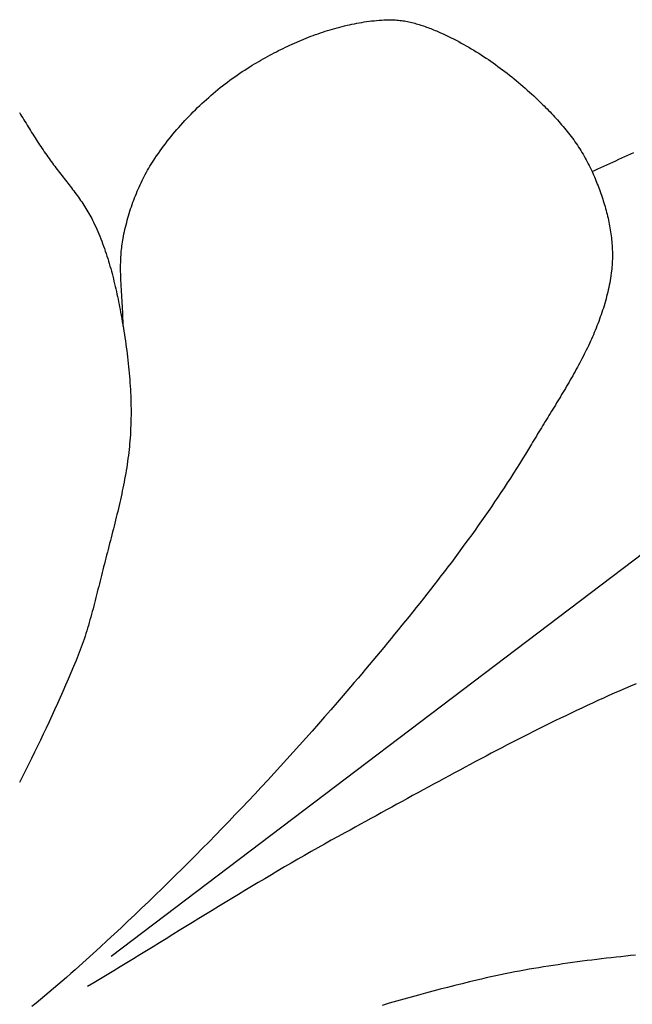
# Model space of a CAD drawing. Units: millimetres. Extents: x 2 to 256, y -76 to 101.
# Drawn here: x 140 to 155, y 15 to 40 of the extents above; entities that cross this region are included whole.
import ezdxf

# ---------------------------------------------------------------- set-up
doc = ezdxf.new("R2010")
doc.units = ezdxf.units.MM
doc.layers.add('Vector Layer 1', color=7, linetype='Continuous', lineweight=30)

msp = doc.modelspace()

# ---------------------------------------------------------------- linework, layer by layer
at = {"layer": 'Vector Layer 1', "color": 18, "lineweight": 30, "true_color": 0x000000}
msp.add_line((142.142, 16.325), (169.367, 36.953), dxfattribs=at)
msp.add_line((142.142, 16.325), (169.367, 36.953), dxfattribs=at)
at = {"layer": 'Vector Layer 1', "color": 18, "lineweight": 30, "true_color": 0x000000, "extrusion": (0, 0, -1)}
for points in [[(-142.448, 32.461), (-142.448, 32.509), (-142.447, 32.557), (-142.446, 32.605), (-142.445, 32.653), (-142.444, 32.7), (-142.442, 32.748), (-142.44, 32.796), (-142.438, 32.844), (-142.435, 32.892), (-142.433, 32.94), (-142.43, 32.988), (-142.427, 33.036), (-142.424, 33.084), (-142.422, 33.132), (-142.419, 33.18), (-142.416, 33.228), (-142.413, 33.276), (-142.41, 33.324), (-142.407, 33.372), (-142.404, 33.42), (-142.401, 33.468), (-142.399, 33.516), (-142.396, 33.564), (-142.394, 33.612), (-142.392, 33.66), (-142.39, 33.708), (-142.389, 33.756), (-142.387, 33.804), (-142.386, 33.852), (-142.386, 33.899), (-142.385, 33.947), (-142.385, 33.995), (-142.386, 34.043), (-142.387, 34.09), (-142.388, 34.138), (-142.39, 34.186), (-142.392, 34.233), (-142.395, 34.281), (-142.398, 34.328), (-142.402, 34.375), (-142.407, 34.423), (-142.412, 34.47), (-142.418, 34.517), (-142.424, 34.564), (-142.431, 34.611), (-142.439, 34.658), (-142.448, 34.705), (-142.448, 34.705), (-142.459, 34.764), (-142.471, 34.822), (-142.484, 34.881), (-142.497, 34.939), (-142.511, 34.998), (-142.525, 35.056), (-142.54, 35.114), (-142.556, 35.172), (-142.572, 35.23), (-142.589, 35.288), (-142.606, 35.346), (-142.624, 35.404), (-142.642, 35.461), (-142.661, 35.518), (-142.681, 35.575), (-142.701, 35.632), (-142.722, 35.689), (-142.743, 35.745), (-142.765, 35.801), (-142.788, 35.857), (-142.811, 35.913), (-142.835, 35.968), (-142.859, 36.023), (-142.884, 36.078), (-142.909, 36.132), (-142.936, 36.187), (-142.962, 36.24), (-142.99, 36.294), (-143.018, 36.347), (-143.047, 36.4), (-143.076, 36.452), (-143.106, 36.504), (-143.136, 36.555), (-143.168, 36.606), (-143.199, 36.657), (-143.232, 36.707), (-143.265, 36.757), (-143.265, 36.757), (-143.308, 36.82), (-143.352, 36.883), (-143.397, 36.946), (-143.442, 37.008), (-143.487, 37.07), (-143.534, 37.132), (-143.581, 37.193), (-143.629, 37.253), (-143.677, 37.314), (-143.726, 37.374), (-143.775, 37.433), (-143.825, 37.492), (-143.876, 37.551), (-143.927, 37.609), (-143.979, 37.666), (-144.031, 37.723), (-144.084, 37.78), (-144.138, 37.836), (-144.192, 37.892), (-144.246, 37.947), (-144.301, 38.002), (-144.357, 38.056), (-144.413, 38.11), (-144.469, 38.163), (-144.526, 38.215), (-144.584, 38.268), (-144.642, 38.319), (-144.7, 38.37), (-144.759, 38.42), (-144.819, 38.47), (-144.879, 38.519), (-144.939, 38.568), (-145, 38.616), (-145.061, 38.663), (-145.122, 38.71), (-145.184, 38.756), (-145.247, 38.801), (-145.31, 38.846), (-145.373, 38.89), (-145.437, 38.934), (-145.501, 38.977), (-145.565, 39.019), (-145.63, 39.06), (-145.695, 39.101), (-145.76, 39.141), (-145.76, 39.141), (-145.815, 39.174), (-145.87, 39.207), (-145.925, 39.239), (-145.98, 39.271), (-146.036, 39.303), (-146.092, 39.334), (-146.148, 39.365), (-146.205, 39.396), (-146.262, 39.426), (-146.319, 39.456), (-146.376, 39.486), (-146.434, 39.515), (-146.491, 39.544), (-146.549, 39.573), (-146.608, 39.601), (-146.666, 39.629), (-146.725, 39.656), (-146.784, 39.683), (-146.843, 39.709), (-146.902, 39.735), (-146.962, 39.761), (-147.021, 39.786), (-147.081, 39.811), (-147.141, 39.835), (-147.202, 39.859), (-147.262, 39.882), (-147.323, 39.905), (-147.383, 39.927), (-147.444, 39.949), (-147.505, 39.97), (-147.567, 39.99), (-147.628, 40.01), (-147.69, 40.03), (-147.751, 40.049), (-147.813, 40.067), (-147.875, 40.085), (-147.937, 40.102), (-147.999, 40.118), (-148.062, 40.134), (-148.124, 40.15), (-148.187, 40.164), (-148.249, 40.178), (-148.312, 40.192), (-148.375, 40.205), (-148.438, 40.217), (-148.501, 40.228), (-148.564, 40.239), (-148.627, 40.249), (-148.69, 40.258), (-148.754, 40.266), (-148.817, 40.274), (-148.88, 40.281), (-148.944, 40.288), (-149.007, 40.293), (-149.071, 40.298), (-149.134, 40.302), (-149.198, 40.306), (-149.198, 40.306), (-149.236, 40.307), (-149.275, 40.307), (-149.313, 40.307), (-149.352, 40.306), (-149.39, 40.305), (-149.429, 40.302), (-149.467, 40.299), (-149.506, 40.295), (-149.544, 40.291), (-149.583, 40.286), (-149.621, 40.28), (-149.659, 40.274), (-149.697, 40.267), (-149.735, 40.26), (-149.774, 40.252), (-149.812, 40.243), (-149.85, 40.234), (-149.887, 40.225), (-149.925, 40.215), (-149.963, 40.204), (-150, 40.193), (-150.038, 40.182), (-150.075, 40.17), (-150.113, 40.158), (-150.15, 40.146), (-150.187, 40.133), (-150.224, 40.12), (-150.26, 40.106), (-150.297, 40.092), (-150.333, 40.078), (-150.37, 40.064), (-150.406, 40.049), (-150.442, 40.034), (-150.478, 40.019), (-150.513, 40.004), (-150.549, 39.988), (-150.584, 39.973), (-150.584, 39.973), (-150.652, 39.942), (-150.719, 39.911), (-150.785, 39.879), (-150.852, 39.847), (-150.918, 39.814), (-150.984, 39.78), (-151.05, 39.745), (-151.115, 39.71), (-151.18, 39.674), (-151.244, 39.638), (-151.309, 39.601), (-151.373, 39.563), (-151.437, 39.525), (-151.5, 39.487), (-151.563, 39.447), (-151.626, 39.407), (-151.688, 39.367), (-151.75, 39.326), (-151.812, 39.284), (-151.873, 39.242), (-151.934, 39.2), (-151.995, 39.156), (-152.055, 39.113), (-152.116, 39.069), (-152.175, 39.024), (-152.234, 38.979), (-152.293, 38.934), (-152.352, 38.888), (-152.41, 38.841), (-152.468, 38.794), (-152.526, 38.747), (-152.583, 38.7), (-152.639, 38.652), (-152.696, 38.603), (-152.752, 38.554), (-152.807, 38.505), (-152.863, 38.456), (-152.917, 38.406), (-152.972, 38.355), (-153.026, 38.305), (-153.079, 38.254), (-153.079, 38.254), (-153.119, 38.216), (-153.158, 38.178), (-153.197, 38.139), (-153.236, 38.101), (-153.275, 38.062), (-153.314, 38.023), (-153.352, 37.983), (-153.391, 37.944), (-153.429, 37.904), (-153.467, 37.863), (-153.504, 37.823), (-153.541, 37.782), (-153.578, 37.741), (-153.615, 37.7), (-153.652, 37.658), (-153.688, 37.616), (-153.723, 37.574), (-153.759, 37.532), (-153.794, 37.489), (-153.828, 37.446), (-153.863, 37.403), (-153.897, 37.359), (-153.93, 37.315), (-153.963, 37.271), (-153.996, 37.227), (-154.028, 37.182), (-154.059, 37.137), (-154.09, 37.091), (-154.121, 37.046), (-154.151, 37), (-154.18, 36.954), (-154.209, 36.907), (-154.238, 36.86), (-154.266, 36.813), (-154.293, 36.765), (-154.319, 36.718), (-154.345, 36.669), (-154.371, 36.621), (-154.396, 36.572), (-154.42, 36.523), (-154.443, 36.474), (-154.466, 36.424), (-154.466, 36.424), (-154.486, 36.378), (-154.506, 36.332), (-154.526, 36.286), (-154.545, 36.24), (-154.565, 36.193), (-154.584, 36.146), (-154.602, 36.099), (-154.621, 36.052), (-154.639, 36.004), (-154.656, 35.957), (-154.674, 35.909), (-154.691, 35.861), (-154.707, 35.813), (-154.724, 35.765), (-154.74, 35.716), (-154.755, 35.668), (-154.77, 35.619), (-154.785, 35.57), (-154.799, 35.521), (-154.813, 35.472), (-154.827, 35.422), (-154.84, 35.373), (-154.852, 35.324), (-154.864, 35.274), (-154.876, 35.224), (-154.887, 35.175), (-154.897, 35.125), (-154.907, 35.075), (-154.917, 35.025), (-154.926, 34.975), (-154.934, 34.925), (-154.942, 34.875), (-154.949, 34.825), (-154.956, 34.775), (-154.962, 34.725), (-154.967, 34.674), (-154.972, 34.624), (-154.977, 34.574), (-154.98, 34.524), (-154.983, 34.473), (-154.986, 34.423), (-154.987, 34.373), (-154.988, 34.323), (-154.988, 34.273), (-154.988, 34.223), (-154.987, 34.172), (-154.985, 34.122), (-154.982, 34.073), (-154.979, 34.023), (-154.975, 33.973), (-154.97, 33.923), (-154.965, 33.873), (-154.965, 33.873), (-154.957, 33.813), (-154.949, 33.752), (-154.939, 33.692), (-154.929, 33.632), (-154.919, 33.572), (-154.907, 33.513), (-154.895, 33.453), (-154.882, 33.394), (-154.869, 33.335), (-154.855, 33.276), (-154.84, 33.217), (-154.825, 33.158), (-154.808, 33.1), (-154.792, 33.041), (-154.775, 32.983), (-154.757, 32.925), (-154.738, 32.867), (-154.719, 32.81), (-154.699, 32.752), (-154.679, 32.695), (-154.659, 32.637), (-154.637, 32.58), (-154.616, 32.523), (-154.593, 32.466), (-154.571, 32.41), (-154.547, 32.353), (-154.524, 32.297), (-154.5, 32.24), (-154.475, 32.184), (-154.45, 32.128), (-154.425, 32.072), (-154.399, 32.016), (-154.373, 31.96), (-154.346, 31.905), (-154.319, 31.849), (-154.292, 31.794), (-154.264, 31.739), (-154.236, 31.683), (-154.208, 31.628), (-154.179, 31.573), (-154.15, 31.519), (-154.121, 31.464), (-154.091, 31.409), (-154.061, 31.355), (-154.031, 31.3), (-154.001, 31.246), (-153.971, 31.192), (-153.94, 31.137), (-153.909, 31.083), (-153.878, 31.029), (-153.847, 30.975), (-153.815, 30.921), (-153.783, 30.868), (-153.752, 30.814), (-153.72, 30.76), (-153.688, 30.707), (-153.656, 30.653), (-153.623, 30.6), (-153.591, 30.546), (-153.559, 30.493), (-153.526, 30.44), (-153.494, 30.387), (-153.461, 30.334), (-153.428, 30.281), (-153.396, 30.228), (-153.363, 30.175), (-153.331, 30.122), (-153.298, 30.069), (-153.266, 30.016), (-153.233, 29.963), (-153.201, 29.911), (-153.168, 29.858), (-153.136, 29.805), (-153.104, 29.753), (-153.072, 29.7), (-153.04, 29.647), (-153.008, 29.595), (-152.976, 29.542), (-152.944, 29.49), (-152.913, 29.437), (-152.913, 29.437), (-152.838, 29.312), (-152.762, 29.187), (-152.685, 29.063), (-152.608, 28.939), (-152.53, 28.815), (-152.452, 28.692), (-152.373, 28.569), (-152.293, 28.446), (-152.213, 28.324), (-152.132, 28.202), (-152.051, 28.08), (-151.969, 27.959), (-151.887, 27.838), (-151.804, 27.718), (-151.721, 27.598), (-151.637, 27.478), (-151.552, 27.358), (-151.468, 27.239), (-151.382, 27.12), (-151.296, 27.002), (-151.21, 26.883), (-151.124, 26.765), (-151.036, 26.648), (-150.949, 26.53), (-150.861, 26.413), (-150.773, 26.296), (-150.684, 26.18), (-150.595, 26.064), (-150.506, 25.948), (-150.416, 25.832), (-150.326, 25.716), (-150.235, 25.601), (-150.145, 25.486), (-150.053, 25.371), (-149.962, 25.257), (-149.87, 25.142), (-149.779, 25.028), (-149.686, 24.914), (-149.594, 24.801), (-149.501, 24.687), (-149.408, 24.574), (-149.315, 24.461), (-149.222, 24.348), (-149.128, 24.235), (-149.035, 24.122), (-148.941, 24.01), (-148.847, 23.898), (-148.752, 23.786), (-148.658, 23.674), (-148.563, 23.562), (-148.469, 23.45), (-148.374, 23.339), (-148.279, 23.228), (-148.184, 23.116), (-148.089, 23.005), (-148.089, 23.005), (-147.931, 22.822), (-147.773, 22.639), (-147.614, 22.456), (-147.454, 22.274), (-147.294, 22.092), (-147.133, 21.911), (-146.971, 21.73), (-146.809, 21.55), (-146.647, 21.371), (-146.483, 21.192), (-146.32, 21.013), (-146.155, 20.835), (-145.99, 20.657), (-145.825, 20.48), (-145.658, 20.304), (-145.492, 20.128), (-145.324, 19.953), (-145.157, 19.778), (-144.988, 19.604), (-144.819, 19.43), (-144.65, 19.257), (-144.479, 19.084), (-144.309, 18.912), (-144.137, 18.74), (-143.966, 18.569), (-143.793, 18.399), (-143.62, 18.229), (-143.447, 18.06), (-143.273, 17.891), (-143.098, 17.723), (-142.923, 17.556), (-142.748, 17.389), (-142.572, 17.222), (-142.395, 17.056), (-142.218, 16.891), (-142.04, 16.727), (-141.862, 16.563), (-141.683, 16.399), (-141.504, 16.236), (-141.324, 16.074), (-141.324, 16.074), (-141.216, 15.977), (-141.107, 15.881), (-140.997, 15.785), (-140.887, 15.689), (-140.777, 15.595), (-140.666, 15.5), (-140.555, 15.406), (-140.443, 15.313), (-140.331, 15.22), (-140.219, 15.128), (-140.106, 15.036)], [(-142.448, 32.461), (-142.448, 32.509), (-142.447, 32.557), (-142.446, 32.605), (-142.445, 32.653), (-142.444, 32.7), (-142.442, 32.748), (-142.44, 32.796), (-142.438, 32.844), (-142.435, 32.892), (-142.433, 32.94), (-142.43, 32.988), (-142.427, 33.036), (-142.424, 33.084), (-142.422, 33.132), (-142.419, 33.18), (-142.416, 33.228), (-142.413, 33.276), (-142.41, 33.324), (-142.407, 33.372), (-142.404, 33.42), (-142.401, 33.468), (-142.399, 33.516), (-142.396, 33.564), (-142.394, 33.612), (-142.392, 33.66), (-142.39, 33.708), (-142.389, 33.756), (-142.387, 33.804), (-142.386, 33.852), (-142.386, 33.899), (-142.385, 33.947), (-142.385, 33.995), (-142.386, 34.043), (-142.387, 34.09), (-142.388, 34.138), (-142.39, 34.186), (-142.392, 34.233), (-142.395, 34.281), (-142.398, 34.328), (-142.402, 34.375), (-142.407, 34.423), (-142.412, 34.47), (-142.418, 34.517), (-142.424, 34.564), (-142.431, 34.611), (-142.439, 34.658), (-142.448, 34.705), (-142.448, 34.705), (-142.459, 34.764), (-142.471, 34.822), (-142.484, 34.881), (-142.497, 34.939), (-142.511, 34.998), (-142.525, 35.056), (-142.54, 35.114), (-142.556, 35.172), (-142.572, 35.23), (-142.589, 35.288), (-142.606, 35.346), (-142.624, 35.404), (-142.642, 35.461), (-142.661, 35.518), (-142.681, 35.575), (-142.701, 35.632), (-142.722, 35.689), (-142.743, 35.745), (-142.765, 35.801), (-142.788, 35.857), (-142.811, 35.913), (-142.835, 35.968), (-142.859, 36.023), (-142.884, 36.078), (-142.909, 36.132), (-142.936, 36.187), (-142.962, 36.24), (-142.99, 36.294), (-143.018, 36.347), (-143.047, 36.4), (-143.076, 36.452), (-143.106, 36.504), (-143.136, 36.555), (-143.168, 36.606), (-143.199, 36.657), (-143.232, 36.707), (-143.265, 36.757), (-143.265, 36.757), (-143.308, 36.82), (-143.352, 36.883), (-143.397, 36.946), (-143.442, 37.008), (-143.487, 37.07), (-143.534, 37.132), (-143.581, 37.193), (-143.629, 37.253), (-143.677, 37.314), (-143.726, 37.374), (-143.775, 37.433), (-143.825, 37.492), (-143.876, 37.551), (-143.927, 37.609), (-143.979, 37.666), (-144.031, 37.723), (-144.084, 37.78), (-144.138, 37.836), (-144.192, 37.892), (-144.246, 37.947), (-144.301, 38.002), (-144.357, 38.056), (-144.413, 38.11), (-144.469, 38.163), (-144.526, 38.215), (-144.584, 38.268), (-144.642, 38.319), (-144.7, 38.37), (-144.759, 38.42), (-144.819, 38.47), (-144.879, 38.519), (-144.939, 38.568), (-145, 38.616), (-145.061, 38.663), (-145.122, 38.71), (-145.184, 38.756), (-145.247, 38.801), (-145.31, 38.846), (-145.373, 38.89), (-145.437, 38.934), (-145.501, 38.977), (-145.565, 39.019), (-145.63, 39.06), (-145.695, 39.101), (-145.76, 39.141), (-145.76, 39.141), (-145.815, 39.174), (-145.87, 39.207), (-145.925, 39.239), (-145.98, 39.271), (-146.036, 39.303), (-146.092, 39.334), (-146.148, 39.365), (-146.205, 39.396), (-146.262, 39.426), (-146.319, 39.456), (-146.376, 39.486), (-146.434, 39.515), (-146.491, 39.544), (-146.549, 39.573), (-146.608, 39.601), (-146.666, 39.629), (-146.725, 39.656), (-146.784, 39.683), (-146.843, 39.709), (-146.902, 39.735), (-146.962, 39.761), (-147.021, 39.786), (-147.081, 39.811), (-147.141, 39.835), (-147.202, 39.859), (-147.262, 39.882), (-147.323, 39.905), (-147.383, 39.927), (-147.444, 39.949), (-147.505, 39.97), (-147.567, 39.99), (-147.628, 40.01), (-147.69, 40.03), (-147.751, 40.049), (-147.813, 40.067), (-147.875, 40.085), (-147.937, 40.102), (-147.999, 40.118), (-148.062, 40.134), (-148.124, 40.15), (-148.187, 40.164), (-148.249, 40.178), (-148.312, 40.192), (-148.375, 40.205), (-148.438, 40.217), (-148.501, 40.228), (-148.564, 40.239), (-148.627, 40.249), (-148.69, 40.258), (-148.754, 40.266), (-148.817, 40.274), (-148.88, 40.281), (-148.944, 40.288), (-149.007, 40.293), (-149.071, 40.298), (-149.134, 40.302), (-149.198, 40.306), (-149.198, 40.306), (-149.236, 40.307), (-149.275, 40.307), (-149.313, 40.307), (-149.352, 40.306), (-149.39, 40.305), (-149.429, 40.302), (-149.467, 40.299), (-149.506, 40.295), (-149.544, 40.291), (-149.583, 40.286), (-149.621, 40.28), (-149.659, 40.274), (-149.697, 40.267), (-149.735, 40.26), (-149.774, 40.252), (-149.812, 40.243), (-149.85, 40.234), (-149.887, 40.225), (-149.925, 40.215), (-149.963, 40.204), (-150, 40.193), (-150.038, 40.182), (-150.075, 40.17), (-150.113, 40.158), (-150.15, 40.146), (-150.187, 40.133), (-150.224, 40.12), (-150.26, 40.106), (-150.297, 40.092), (-150.333, 40.078), (-150.37, 40.064), (-150.406, 40.049), (-150.442, 40.034), (-150.478, 40.019), (-150.513, 40.004), (-150.549, 39.988), (-150.584, 39.973), (-150.584, 39.973), (-150.652, 39.942), (-150.719, 39.911), (-150.785, 39.879), (-150.852, 39.847), (-150.918, 39.814), (-150.984, 39.78), (-151.05, 39.745), (-151.115, 39.71), (-151.18, 39.674), (-151.244, 39.638), (-151.309, 39.601), (-151.373, 39.563), (-151.437, 39.525), (-151.5, 39.487), (-151.563, 39.447), (-151.626, 39.407), (-151.688, 39.367), (-151.75, 39.326), (-151.812, 39.284), (-151.873, 39.242), (-151.934, 39.2), (-151.995, 39.156), (-152.055, 39.113), (-152.116, 39.069), (-152.175, 39.024), (-152.234, 38.979), (-152.293, 38.934), (-152.352, 38.888), (-152.41, 38.841), (-152.468, 38.794), (-152.526, 38.747), (-152.583, 38.7), (-152.639, 38.652), (-152.696, 38.603), (-152.752, 38.554), (-152.807, 38.505), (-152.863, 38.456), (-152.917, 38.406), (-152.972, 38.355), (-153.026, 38.305), (-153.079, 38.254), (-153.079, 38.254), (-153.119, 38.216), (-153.158, 38.178), (-153.197, 38.139), (-153.236, 38.101), (-153.275, 38.062), (-153.314, 38.023), (-153.352, 37.983), (-153.391, 37.944), (-153.429, 37.904), (-153.467, 37.863), (-153.504, 37.823), (-153.541, 37.782), (-153.578, 37.741), (-153.615, 37.7), (-153.652, 37.658), (-153.688, 37.616), (-153.723, 37.574), (-153.759, 37.532), (-153.794, 37.489), (-153.828, 37.446), (-153.863, 37.403), (-153.897, 37.359), (-153.93, 37.315), (-153.963, 37.271), (-153.996, 37.227), (-154.028, 37.182), (-154.059, 37.137), (-154.09, 37.091), (-154.121, 37.046), (-154.151, 37), (-154.18, 36.954), (-154.209, 36.907), (-154.238, 36.86), (-154.266, 36.813), (-154.293, 36.765), (-154.319, 36.718), (-154.345, 36.669), (-154.371, 36.621), (-154.396, 36.572), (-154.42, 36.523), (-154.443, 36.474), (-154.466, 36.424), (-154.466, 36.424), (-154.486, 36.378), (-154.506, 36.332), (-154.526, 36.286), (-154.545, 36.24), (-154.565, 36.193), (-154.584, 36.146), (-154.602, 36.099), (-154.621, 36.052), (-154.639, 36.004), (-154.656, 35.957), (-154.674, 35.909), (-154.691, 35.861), (-154.707, 35.813), (-154.724, 35.765), (-154.74, 35.716), (-154.755, 35.668), (-154.77, 35.619), (-154.785, 35.57), (-154.799, 35.521), (-154.813, 35.472), (-154.827, 35.422), (-154.84, 35.373), (-154.852, 35.324), (-154.864, 35.274), (-154.876, 35.224), (-154.887, 35.175), (-154.897, 35.125), (-154.907, 35.075), (-154.917, 35.025), (-154.926, 34.975), (-154.934, 34.925), (-154.942, 34.875), (-154.949, 34.825), (-154.956, 34.775), (-154.962, 34.725), (-154.967, 34.674), (-154.972, 34.624), (-154.977, 34.574), (-154.98, 34.524), (-154.983, 34.473), (-154.986, 34.423), (-154.987, 34.373), (-154.988, 34.323), (-154.988, 34.273), (-154.988, 34.223), (-154.987, 34.172), (-154.985, 34.122), (-154.982, 34.073), (-154.979, 34.023), (-154.975, 33.973), (-154.97, 33.923), (-154.965, 33.873), (-154.965, 33.873), (-154.957, 33.813), (-154.949, 33.752), (-154.939, 33.692), (-154.929, 33.632), (-154.919, 33.572), (-154.907, 33.513), (-154.895, 33.453), (-154.882, 33.394), (-154.869, 33.335), (-154.855, 33.276), (-154.84, 33.217), (-154.825, 33.158), (-154.808, 33.1), (-154.792, 33.041), (-154.775, 32.983), (-154.757, 32.925), (-154.738, 32.867), (-154.719, 32.81), (-154.699, 32.752), (-154.679, 32.695), (-154.659, 32.637), (-154.637, 32.58), (-154.616, 32.523), (-154.593, 32.466), (-154.571, 32.41), (-154.547, 32.353), (-154.524, 32.297), (-154.5, 32.24), (-154.475, 32.184), (-154.45, 32.128), (-154.425, 32.072), (-154.399, 32.016), (-154.373, 31.96), (-154.346, 31.905), (-154.319, 31.849), (-154.292, 31.794), (-154.264, 31.739), (-154.236, 31.683), (-154.208, 31.628), (-154.179, 31.573), (-154.15, 31.519), (-154.121, 31.464), (-154.091, 31.409), (-154.061, 31.355), (-154.031, 31.3), (-154.001, 31.246), (-153.971, 31.192), (-153.94, 31.137), (-153.909, 31.083), (-153.878, 31.029), (-153.847, 30.975), (-153.815, 30.921), (-153.783, 30.868), (-153.752, 30.814), (-153.72, 30.76), (-153.688, 30.707), (-153.656, 30.653), (-153.623, 30.6), (-153.591, 30.546), (-153.559, 30.493), (-153.526, 30.44), (-153.494, 30.387), (-153.461, 30.334), (-153.428, 30.281), (-153.396, 30.228), (-153.363, 30.175), (-153.331, 30.122), (-153.298, 30.069), (-153.266, 30.016), (-153.233, 29.963), (-153.201, 29.911), (-153.168, 29.858), (-153.136, 29.805), (-153.104, 29.753), (-153.072, 29.7), (-153.04, 29.647), (-153.008, 29.595), (-152.976, 29.542), (-152.944, 29.49), (-152.913, 29.437), (-152.913, 29.437), (-152.838, 29.312), (-152.762, 29.187), (-152.685, 29.063), (-152.608, 28.939), (-152.53, 28.815), (-152.452, 28.692), (-152.373, 28.569), (-152.293, 28.446), (-152.213, 28.324), (-152.132, 28.202), (-152.051, 28.08), (-151.969, 27.959), (-151.887, 27.838), (-151.804, 27.718), (-151.721, 27.598), (-151.637, 27.478), (-151.552, 27.358), (-151.468, 27.239), (-151.382, 27.12), (-151.296, 27.002), (-151.21, 26.883), (-151.124, 26.765), (-151.036, 26.648), (-150.949, 26.53), (-150.861, 26.413), (-150.773, 26.296), (-150.684, 26.18), (-150.595, 26.064), (-150.506, 25.948), (-150.416, 25.832), (-150.326, 25.716), (-150.235, 25.601), (-150.145, 25.486), (-150.053, 25.371), (-149.962, 25.257), (-149.87, 25.142), (-149.779, 25.028), (-149.686, 24.914), (-149.594, 24.801), (-149.501, 24.687), (-149.408, 24.574), (-149.315, 24.461), (-149.222, 24.348), (-149.128, 24.235), (-149.035, 24.122), (-148.941, 24.01), (-148.847, 23.898), (-148.752, 23.786), (-148.658, 23.674), (-148.563, 23.562), (-148.469, 23.45), (-148.374, 23.339), (-148.279, 23.228), (-148.184, 23.116), (-148.089, 23.005), (-148.089, 23.005), (-147.931, 22.822), (-147.773, 22.639), (-147.614, 22.456), (-147.454, 22.274), (-147.294, 22.092), (-147.133, 21.911), (-146.971, 21.73), (-146.809, 21.55), (-146.647, 21.371), (-146.483, 21.192), (-146.32, 21.013), (-146.155, 20.835), (-145.99, 20.657), (-145.825, 20.48), (-145.658, 20.304), (-145.492, 20.128), (-145.324, 19.953), (-145.157, 19.778), (-144.988, 19.604), (-144.819, 19.43), (-144.65, 19.257), (-144.479, 19.084), (-144.309, 18.912), (-144.137, 18.74), (-143.966, 18.569), (-143.793, 18.399), (-143.62, 18.229), (-143.447, 18.06), (-143.273, 17.891), (-143.098, 17.723), (-142.923, 17.556), (-142.748, 17.389), (-142.572, 17.222), (-142.395, 17.056), (-142.218, 16.891), (-142.04, 16.727), (-141.862, 16.563), (-141.683, 16.399), (-141.504, 16.236), (-141.324, 16.074), (-141.324, 16.074), (-141.216, 15.977), (-141.107, 15.881), (-140.997, 15.785), (-140.887, 15.689), (-140.777, 15.595), (-140.666, 15.5), (-140.555, 15.406), (-140.443, 15.313), (-140.331, 15.22), (-140.219, 15.128), (-140.106, 15.036)], [(-139.791, 37.931), (-139.819, 37.884), (-139.848, 37.838), (-139.876, 37.792), (-139.905, 37.746), (-139.933, 37.7), (-139.961, 37.654), (-139.99, 37.608), (-140.018, 37.561), (-140.047, 37.515), (-140.075, 37.469), (-140.104, 37.423), (-140.133, 37.378), (-140.162, 37.332), (-140.191, 37.286), (-140.22, 37.241), (-140.249, 37.195), (-140.279, 37.15), (-140.308, 37.105), (-140.338, 37.06), (-140.368, 37.015), (-140.398, 36.971), (-140.429, 36.926), (-140.459, 36.882), (-140.49, 36.839), (-140.522, 36.795), (-140.522, 36.795), (-140.55, 36.754), (-140.579, 36.714), (-140.608, 36.674), (-140.638, 36.634), (-140.668, 36.594), (-140.698, 36.554), (-140.728, 36.514), (-140.758, 36.475), (-140.788, 36.435), (-140.819, 36.396), (-140.849, 36.356), (-140.88, 36.317), (-140.911, 36.277), (-140.942, 36.238), (-140.972, 36.199), (-141.003, 36.159), (-141.034, 36.12), (-141.064, 36.081), (-141.095, 36.041), (-141.125, 36.002), (-141.155, 35.962), (-141.185, 35.922), (-141.215, 35.882), (-141.245, 35.842), (-141.274, 35.802), (-141.303, 35.762), (-141.332, 35.721), (-141.36, 35.68), (-141.388, 35.64), (-141.416, 35.598), (-141.443, 35.557), (-141.47, 35.515), (-141.496, 35.474), (-141.522, 35.431), (-141.548, 35.389), (-141.573, 35.346), (-141.597, 35.303), (-141.621, 35.26), (-141.644, 35.216), (-141.667, 35.172), (-141.689, 35.127), (-141.689, 35.127), (-141.718, 35.067), (-141.746, 35.006), (-141.773, 34.945), (-141.8, 34.884), (-141.826, 34.822), (-141.852, 34.761), (-141.877, 34.698), (-141.901, 34.636), (-141.924, 34.573), (-141.947, 34.51), (-141.97, 34.447), (-141.992, 34.384), (-142.013, 34.32), (-142.034, 34.256), (-142.054, 34.192), (-142.074, 34.128), (-142.093, 34.064), (-142.112, 33.999), (-142.13, 33.934), (-142.148, 33.87), (-142.166, 33.805), (-142.183, 33.74), (-142.199, 33.674), (-142.215, 33.609), (-142.231, 33.544), (-142.247, 33.478), (-142.262, 33.413), (-142.276, 33.347), (-142.291, 33.281), (-142.305, 33.216), (-142.319, 33.15), (-142.332, 33.084), (-142.345, 33.018), (-142.358, 32.952), (-142.371, 32.887), (-142.384, 32.821), (-142.384, 32.821), (-142.399, 32.739), (-142.414, 32.658), (-142.428, 32.576), (-142.442, 32.494), (-142.456, 32.412), (-142.47, 32.33), (-142.483, 32.248), (-142.495, 32.166), (-142.508, 32.083), (-142.52, 32.001), (-142.531, 31.919), (-142.542, 31.836), (-142.553, 31.753), (-142.563, 31.671), (-142.572, 31.588), (-142.581, 31.505), (-142.59, 31.422), (-142.598, 31.34), (-142.606, 31.257), (-142.613, 31.174), (-142.619, 31.091), (-142.625, 31.008), (-142.63, 30.925), (-142.635, 30.842), (-142.639, 30.759), (-142.643, 30.676), (-142.646, 30.593), (-142.648, 30.51), (-142.65, 30.427), (-142.651, 30.344), (-142.651, 30.261), (-142.651, 30.178), (-142.65, 30.095), (-142.648, 30.012), (-142.646, 29.929), (-142.642, 29.846), (-142.638, 29.763), (-142.634, 29.681), (-142.634, 29.681), (-142.629, 29.604), (-142.623, 29.528), (-142.616, 29.451), (-142.609, 29.375), (-142.601, 29.299), (-142.592, 29.223), (-142.583, 29.147), (-142.573, 29.071), (-142.563, 28.995), (-142.552, 28.92), (-142.54, 28.844), (-142.528, 28.768), (-142.515, 28.693), (-142.502, 28.617), (-142.488, 28.542), (-142.474, 28.467), (-142.459, 28.391), (-142.444, 28.316), (-142.428, 28.241), (-142.413, 28.166), (-142.396, 28.091), (-142.38, 28.016), (-142.363, 27.941), (-142.345, 27.866), (-142.328, 27.791), (-142.31, 27.716), (-142.292, 27.641), (-142.274, 27.567), (-142.255, 27.492), (-142.237, 27.417), (-142.218, 27.342), (-142.199, 27.268), (-142.18, 27.193), (-142.161, 27.119), (-142.141, 27.044), (-142.122, 26.97), (-142.103, 26.895), (-142.083, 26.821), (-142.064, 26.746), (-142.045, 26.672), (-142.025, 26.597), (-142.006, 26.523), (-141.987, 26.449), (-141.968, 26.374), (-141.949, 26.3), (-141.93, 26.225), (-141.911, 26.151), (-141.911, 26.151), (-141.893, 26.08), (-141.876, 26.009), (-141.858, 25.937), (-141.84, 25.866), (-141.823, 25.795), (-141.805, 25.723), (-141.787, 25.652), (-141.769, 25.581), (-141.751, 25.509), (-141.733, 25.438), (-141.715, 25.367), (-141.696, 25.296), (-141.678, 25.225), (-141.659, 25.153), (-141.639, 25.083), (-141.62, 25.012), (-141.6, 24.941), (-141.58, 24.87), (-141.559, 24.8), (-141.538, 24.729), (-141.516, 24.659), (-141.494, 24.589), (-141.472, 24.519), (-141.449, 24.45), (-141.426, 24.38), (-141.402, 24.311), (-141.377, 24.242), (-141.352, 24.173), (-141.326, 24.104), (-141.299, 24.036), (-141.272, 23.968), (-141.244, 23.9), (-141.244, 23.9), (-141.178, 23.742), (-141.11, 23.583), (-141.042, 23.425), (-140.974, 23.268), (-140.905, 23.11), (-140.835, 22.953), (-140.765, 22.796), (-140.694, 22.639), (-140.622, 22.483), (-140.55, 22.326), (-140.477, 22.17), (-140.403, 22.015), (-140.329, 21.859), (-140.254, 21.704), (-140.179, 21.549), (-140.103, 21.394), (-140.026, 21.24), (-139.948, 21.086), (-139.871, 20.932), (-139.792, 20.779)], [(-139.791, 37.931), (-139.819, 37.884), (-139.848, 37.838), (-139.876, 37.792), (-139.905, 37.746), (-139.933, 37.7), (-139.961, 37.654), (-139.99, 37.608), (-140.018, 37.561), (-140.047, 37.515), (-140.075, 37.469), (-140.104, 37.423), (-140.133, 37.378), (-140.162, 37.332), (-140.191, 37.286), (-140.22, 37.241), (-140.249, 37.195), (-140.279, 37.15), (-140.308, 37.105), (-140.338, 37.06), (-140.368, 37.015), (-140.398, 36.971), (-140.429, 36.926), (-140.459, 36.882), (-140.49, 36.839), (-140.522, 36.795), (-140.522, 36.795), (-140.55, 36.754), (-140.579, 36.714), (-140.608, 36.674), (-140.638, 36.634), (-140.668, 36.594), (-140.698, 36.554), (-140.728, 36.514), (-140.758, 36.475), (-140.788, 36.435), (-140.819, 36.396), (-140.849, 36.356), (-140.88, 36.317), (-140.911, 36.277), (-140.942, 36.238), (-140.972, 36.199), (-141.003, 36.159), (-141.034, 36.12), (-141.064, 36.081), (-141.095, 36.041), (-141.125, 36.002), (-141.155, 35.962), (-141.185, 35.922), (-141.215, 35.882), (-141.245, 35.842), (-141.274, 35.802), (-141.303, 35.762), (-141.332, 35.721), (-141.36, 35.68), (-141.388, 35.64), (-141.416, 35.598), (-141.443, 35.557), (-141.47, 35.515), (-141.496, 35.474), (-141.522, 35.431), (-141.548, 35.389), (-141.573, 35.346), (-141.597, 35.303), (-141.621, 35.26), (-141.644, 35.216), (-141.667, 35.172), (-141.689, 35.127), (-141.689, 35.127), (-141.718, 35.067), (-141.746, 35.006), (-141.773, 34.945), (-141.8, 34.884), (-141.826, 34.822), (-141.852, 34.761), (-141.877, 34.698), (-141.901, 34.636), (-141.924, 34.573), (-141.947, 34.51), (-141.97, 34.447), (-141.992, 34.384), (-142.013, 34.32), (-142.034, 34.256), (-142.054, 34.192), (-142.074, 34.128), (-142.093, 34.064), (-142.112, 33.999), (-142.13, 33.934), (-142.148, 33.87), (-142.166, 33.805), (-142.183, 33.74), (-142.199, 33.674), (-142.215, 33.609), (-142.231, 33.544), (-142.247, 33.478), (-142.262, 33.413), (-142.276, 33.347), (-142.291, 33.281), (-142.305, 33.216), (-142.319, 33.15), (-142.332, 33.084), (-142.345, 33.018), (-142.358, 32.952), (-142.371, 32.887), (-142.384, 32.821), (-142.384, 32.821), (-142.399, 32.739), (-142.414, 32.658), (-142.428, 32.576), (-142.442, 32.494), (-142.456, 32.412), (-142.47, 32.33), (-142.483, 32.248), (-142.495, 32.166), (-142.508, 32.083), (-142.52, 32.001), (-142.531, 31.919), (-142.542, 31.836), (-142.553, 31.753), (-142.563, 31.671), (-142.572, 31.588), (-142.581, 31.505), (-142.59, 31.422), (-142.598, 31.34), (-142.606, 31.257), (-142.613, 31.174), (-142.619, 31.091), (-142.625, 31.008), (-142.63, 30.925), (-142.635, 30.842), (-142.639, 30.759), (-142.643, 30.676), (-142.646, 30.593), (-142.648, 30.51), (-142.65, 30.427), (-142.651, 30.344), (-142.651, 30.261), (-142.651, 30.178), (-142.65, 30.095), (-142.648, 30.012), (-142.646, 29.929), (-142.642, 29.846), (-142.638, 29.763), (-142.634, 29.681), (-142.634, 29.681), (-142.629, 29.604), (-142.623, 29.528), (-142.616, 29.451), (-142.609, 29.375), (-142.601, 29.299), (-142.592, 29.223), (-142.583, 29.147), (-142.573, 29.071), (-142.563, 28.995), (-142.552, 28.92), (-142.54, 28.844), (-142.528, 28.768), (-142.515, 28.693), (-142.502, 28.617), (-142.488, 28.542), (-142.474, 28.467), (-142.459, 28.391), (-142.444, 28.316), (-142.428, 28.241), (-142.413, 28.166), (-142.396, 28.091), (-142.38, 28.016), (-142.363, 27.941), (-142.345, 27.866), (-142.328, 27.791), (-142.31, 27.716), (-142.292, 27.641), (-142.274, 27.567), (-142.255, 27.492), (-142.237, 27.417), (-142.218, 27.342), (-142.199, 27.268), (-142.18, 27.193), (-142.161, 27.119), (-142.141, 27.044), (-142.122, 26.97), (-142.103, 26.895), (-142.083, 26.821), (-142.064, 26.746), (-142.045, 26.672), (-142.025, 26.597), (-142.006, 26.523), (-141.987, 26.449), (-141.968, 26.374), (-141.949, 26.3), (-141.93, 26.225), (-141.911, 26.151), (-141.911, 26.151), (-141.893, 26.08), (-141.876, 26.009), (-141.858, 25.937), (-141.84, 25.866), (-141.823, 25.795), (-141.805, 25.723), (-141.787, 25.652), (-141.769, 25.581), (-141.751, 25.509), (-141.733, 25.438), (-141.715, 25.367), (-141.696, 25.296), (-141.678, 25.225), (-141.659, 25.153), (-141.639, 25.083), (-141.62, 25.012), (-141.6, 24.941), (-141.58, 24.87), (-141.559, 24.8), (-141.538, 24.729), (-141.516, 24.659), (-141.494, 24.589), (-141.472, 24.519), (-141.449, 24.45), (-141.426, 24.38), (-141.402, 24.311), (-141.377, 24.242), (-141.352, 24.173), (-141.326, 24.104), (-141.299, 24.036), (-141.272, 23.968), (-141.244, 23.9), (-141.244, 23.9), (-141.178, 23.742), (-141.11, 23.583), (-141.042, 23.425), (-140.974, 23.268), (-140.905, 23.11), (-140.835, 22.953), (-140.765, 22.796), (-140.694, 22.639), (-140.622, 22.483), (-140.55, 22.326), (-140.477, 22.17), (-140.403, 22.015), (-140.329, 21.859), (-140.254, 21.704), (-140.179, 21.549), (-140.103, 21.394), (-140.026, 21.24), (-139.948, 21.086), (-139.871, 20.932), (-139.792, 20.779)], [(-154.466, 36.424), (-154.543, 36.457), (-154.619, 36.491), (-154.696, 36.524), (-154.773, 36.558), (-154.849, 36.593), (-154.926, 36.627), (-155.002, 36.662), (-155.078, 36.697), (-155.155, 36.732), (-155.231, 36.768), (-155.307, 36.803), (-155.383, 36.839), (-155.459, 36.874), (-155.535, 36.91)], [(-154.466, 36.424), (-154.543, 36.457), (-154.619, 36.491), (-154.696, 36.524), (-154.773, 36.558), (-154.849, 36.593), (-154.926, 36.627), (-155.002, 36.662), (-155.078, 36.697), (-155.155, 36.732), (-155.231, 36.768), (-155.307, 36.803), (-155.383, 36.839), (-155.459, 36.874), (-155.535, 36.91)], [(-155.594, 23.303), (-155.454, 23.243), (-155.314, 23.183), (-155.175, 23.123), (-155.035, 23.061), (-154.896, 23), (-154.757, 22.937), (-154.618, 22.874), (-154.48, 22.811), (-154.342, 22.747), (-154.204, 22.683), (-154.066, 22.618), (-153.928, 22.552), (-153.791, 22.487), (-153.654, 22.42), (-153.517, 22.354), (-153.38, 22.287), (-153.243, 22.219), (-153.106, 22.151), (-152.97, 22.083), (-152.834, 22.014), (-152.698, 21.945), (-152.562, 21.876), (-152.426, 21.806), (-152.291, 21.736), (-152.155, 21.666), (-152.02, 21.596), (-151.885, 21.525), (-151.75, 21.454), (-151.615, 21.382), (-151.48, 21.311), (-151.345, 21.239), (-151.211, 21.167), (-151.076, 21.095), (-150.942, 21.023), (-150.807, 20.95), (-150.673, 20.878), (-150.539, 20.805), (-150.405, 20.732), (-150.271, 20.659), (-150.137, 20.586), (-150.003, 20.512), (-149.869, 20.439), (-149.735, 20.366), (-149.601, 20.292), (-149.467, 20.219), (-149.334, 20.146), (-149.2, 20.072), (-149.066, 19.999), (-148.932, 19.925), (-148.799, 19.852), (-148.665, 19.779), (-148.531, 19.705), (-148.398, 19.632), (-148.264, 19.559), (-148.13, 19.486), (-148.13, 19.486), (-147.958, 19.391), (-147.785, 19.296), (-147.613, 19.2), (-147.441, 19.103), (-147.27, 19.006), (-147.099, 18.909), (-146.928, 18.81), (-146.758, 18.712), (-146.588, 18.613), (-146.418, 18.513), (-146.248, 18.413), (-146.078, 18.312), (-145.909, 18.212), (-145.74, 18.111), (-145.571, 18.009), (-145.402, 17.907), (-145.234, 17.806), (-145.065, 17.703), (-144.897, 17.601), (-144.729, 17.498), (-144.56, 17.396), (-144.392, 17.293), (-144.224, 17.19), (-144.056, 17.087), (-143.888, 16.984), (-143.72, 16.88), (-143.553, 16.777), (-143.385, 16.674), (-143.217, 16.571), (-143.049, 16.468), (-142.88, 16.365), (-142.712, 16.263), (-142.544, 16.16), (-142.376, 16.058), (-142.207, 15.955), (-142.039, 15.853), (-141.87, 15.752), (-141.701, 15.65), (-141.532, 15.549)], [(-155.594, 23.303), (-155.454, 23.243), (-155.314, 23.183), (-155.175, 23.123), (-155.035, 23.061), (-154.896, 23), (-154.757, 22.937), (-154.618, 22.874), (-154.48, 22.811), (-154.342, 22.747), (-154.204, 22.683), (-154.066, 22.618), (-153.928, 22.552), (-153.791, 22.487), (-153.654, 22.42), (-153.517, 22.354), (-153.38, 22.287), (-153.243, 22.219), (-153.106, 22.151), (-152.97, 22.083), (-152.834, 22.014), (-152.698, 21.945), (-152.562, 21.876), (-152.426, 21.806), (-152.291, 21.736), (-152.155, 21.666), (-152.02, 21.596), (-151.885, 21.525), (-151.75, 21.454), (-151.615, 21.382), (-151.48, 21.311), (-151.345, 21.239), (-151.211, 21.167), (-151.076, 21.095), (-150.942, 21.023), (-150.807, 20.95), (-150.673, 20.878), (-150.539, 20.805), (-150.405, 20.732), (-150.271, 20.659), (-150.137, 20.586), (-150.003, 20.512), (-149.869, 20.439), (-149.735, 20.366), (-149.601, 20.292), (-149.467, 20.219), (-149.334, 20.146), (-149.2, 20.072), (-149.066, 19.999), (-148.932, 19.925), (-148.799, 19.852), (-148.665, 19.779), (-148.531, 19.705), (-148.398, 19.632), (-148.264, 19.559), (-148.13, 19.486), (-148.13, 19.486), (-147.958, 19.391), (-147.785, 19.296), (-147.613, 19.2), (-147.441, 19.103), (-147.27, 19.006), (-147.099, 18.909), (-146.928, 18.81), (-146.758, 18.712), (-146.588, 18.613), (-146.418, 18.513), (-146.248, 18.413), (-146.078, 18.312), (-145.909, 18.212), (-145.74, 18.111), (-145.571, 18.009), (-145.402, 17.907), (-145.234, 17.806), (-145.065, 17.703), (-144.897, 17.601), (-144.729, 17.498), (-144.56, 17.396), (-144.392, 17.293), (-144.224, 17.19), (-144.056, 17.087), (-143.888, 16.984), (-143.72, 16.88), (-143.553, 16.777), (-143.385, 16.674), (-143.217, 16.571), (-143.049, 16.468), (-142.88, 16.365), (-142.712, 16.263), (-142.544, 16.16), (-142.376, 16.058), (-142.207, 15.955), (-142.039, 15.853), (-141.87, 15.752), (-141.701, 15.65), (-141.532, 15.549)], [(-155.58, 16.356), (-155.455, 16.343), (-155.331, 16.33), (-155.207, 16.316), (-155.082, 16.303), (-154.958, 16.289), (-154.834, 16.274), (-154.71, 16.26), (-154.586, 16.245), (-154.462, 16.229), (-154.338, 16.214), (-154.214, 16.198), (-154.09, 16.181), (-153.966, 16.164), (-153.843, 16.147), (-153.719, 16.13), (-153.596, 16.111), (-153.472, 16.093), (-153.349, 16.074), (-153.226, 16.054), (-153.102, 16.034), (-152.979, 16.013), (-152.856, 15.992), (-152.734, 15.97), (-152.611, 15.948), (-152.488, 15.924), (-152.366, 15.901), (-152.244, 15.876), (-152.121, 15.851), (-151.999, 15.826), (-151.877, 15.799), (-151.756, 15.772), (-151.634, 15.744), (-151.513, 15.715), (-151.513, 15.715), (-151.325, 15.67), (-151.137, 15.624), (-150.95, 15.577), (-150.763, 15.53), (-150.576, 15.481), (-150.389, 15.432), (-150.202, 15.382), (-150.015, 15.332), (-149.829, 15.281), (-149.643, 15.229), (-149.457, 15.176), (-149.271, 15.123), (-149.085, 15.069)], [(-155.58, 16.356), (-155.455, 16.343), (-155.331, 16.33), (-155.207, 16.316), (-155.082, 16.303), (-154.958, 16.289), (-154.834, 16.274), (-154.71, 16.26), (-154.586, 16.245), (-154.462, 16.229), (-154.338, 16.214), (-154.214, 16.198), (-154.09, 16.181), (-153.966, 16.164), (-153.843, 16.147), (-153.719, 16.13), (-153.596, 16.111), (-153.472, 16.093), (-153.349, 16.074), (-153.226, 16.054), (-153.102, 16.034), (-152.979, 16.013), (-152.856, 15.992), (-152.734, 15.97), (-152.611, 15.948), (-152.488, 15.924), (-152.366, 15.901), (-152.244, 15.876), (-152.121, 15.851), (-151.999, 15.826), (-151.877, 15.799), (-151.756, 15.772), (-151.634, 15.744), (-151.513, 15.715), (-151.513, 15.715), (-151.325, 15.67), (-151.137, 15.624), (-150.95, 15.577), (-150.763, 15.53), (-150.576, 15.481), (-150.389, 15.432), (-150.202, 15.382), (-150.015, 15.332), (-149.829, 15.281), (-149.643, 15.229), (-149.457, 15.176), (-149.271, 15.123), (-149.085, 15.069)]]:
    msp.add_lwpolyline(points, dxfattribs=at)

doc.saveas('drawing.dxf')
